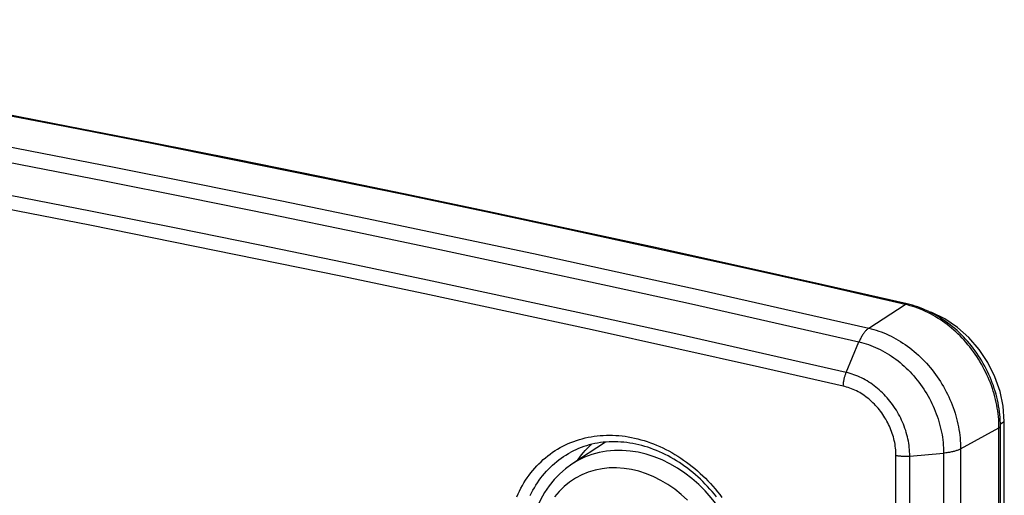
# Model space of a CAD drawing. Units: millimetres. Extents: x -473 to 293, y -212 to 392.
# Drawn here: x 240 to 293, y 366 to 391 of the extents above; entities that cross this region are included whole.
import ezdxf

# ---------------------------------------------------------------- set-up
doc = ezdxf.new("R2010")
doc.units = ezdxf.units.MM
doc.layers.add('AXIS_Sectional-View', color=7, linetype='Continuous')

msp = doc.modelspace()

# ---------------------------------------------------------------- linework, layer by layer
at = {"layer": 'AXIS_Sectional-View', "color": 7, "linetype": 'Continuous'}
for p, q in [((285.777, 374.476), (287.719, 375.751)), ((284.569, 372.105), (285.252, 373.745)), ((290.692, 368.013), (292.748, 369.139)), ((292.748, 178.057), (292.748, 369.139)), ((292.823, 369.356), (293.033, 369.481)), ((292.824, 178.148), (292.824, 369.23)), ((293.033, 179.694), (293.033, 369.481)), ((271.681, 368.377), (269.882, 367.199)), ((287.229, 176.587), (287.229, 367.669)), ((287.971, 367.633), (289.783, 367.788)), ((287.971, 176.551), (287.971, 367.633)), ((289.783, 367.788), (289.783, 176.706)), ((290.692, 368.013), (290.692, 176.932))]:
    msp.add_line(p, q, dxfattribs=at)
for points in [[(287.719, 375.751), (283.229, 376.772), (278.738, 377.777), (274.247, 378.767), (269.756, 379.74), (265.265, 380.698), (260.773, 381.641), (256.282, 382.567), (251.79, 383.478), (247.298, 384.373), (242.806, 385.252), (238.314, 386.115), (233.822, 386.962), (229.331, 387.794), (224.839, 388.61), (220.348, 389.41), (215.857, 390.194), (211.367, 390.962)], [(287.827, 375.777), (283.336, 376.798), (278.846, 377.803), (274.354, 378.792), (269.863, 379.766), (265.371, 380.724), (260.88, 381.667), (256.388, 382.593), (251.895, 383.504), (247.403, 384.399), (242.911, 385.278), (238.419, 386.141), (233.927, 386.989), (229.435, 387.82), (224.943, 388.636), (220.452, 389.436), (215.961, 390.22), (211.47, 390.989)], [(204.941, 390.438), (209.431, 389.686), (213.921, 388.917), (218.411, 388.133), (222.902, 387.334), (227.393, 386.518), (231.884, 385.686), (236.376, 384.839), (240.867, 383.976), (245.359, 383.097), (249.85, 382.202), (254.342, 381.291), (258.833, 380.365), (263.324, 379.423), (267.815, 378.465), (272.306, 377.491), (276.797, 376.502), (281.287, 375.497), (285.777, 374.476)], [(204.439, 389.702), (208.928, 388.95), (213.416, 388.182), (217.906, 387.398), (222.395, 386.599), (226.885, 385.783), (231.375, 384.952), (235.865, 384.105), (240.355, 383.242), (244.845, 382.363), (249.336, 381.468), (253.826, 380.558), (258.316, 379.632), (262.806, 378.69), (267.296, 377.732), (271.785, 376.759), (276.274, 375.77), (280.763, 374.765), (285.252, 373.745)], [(284.569, 372.105), (280.084, 373.125), (275.599, 374.129), (271.114, 375.117), (266.628, 376.09), (262.142, 377.047), (257.656, 377.988), (253.17, 378.913), (248.683, 379.823), (244.197, 380.717), (239.71, 381.595), (235.224, 382.457), (230.738, 383.303), (226.252, 384.134), (221.766, 384.949), (217.28, 385.748), (212.794, 386.531), (208.309, 387.298), (203.824, 388.05)], [(284.411, 371.373), (279.929, 372.392), (275.445, 373.396), (270.962, 374.384), (266.478, 375.356), (261.994, 376.312), (257.51, 377.253), (253.025, 378.178), (248.541, 379.087), (244.057, 379.981), (239.572, 380.858), (235.088, 381.72), (230.603, 382.566), (226.119, 383.397), (221.635, 384.211), (217.151, 385.01), (212.668, 385.792), (208.184, 386.559), (203.702, 387.311)], [(287.719, 375.751), (287.732, 375.759), (287.744, 375.765), (287.757, 375.77), (287.769, 375.774), (287.781, 375.777), (287.793, 375.779), (287.805, 375.779), (287.817, 375.778), (287.827, 375.777)], [(292.748, 369.139), (292.747, 369.289), (292.741, 369.439), (292.732, 369.59), (292.719, 369.741), (292.703, 369.893), (292.683, 370.045), (292.659, 370.197), (292.632, 370.348), (292.601, 370.5), (292.567, 370.651), (292.529, 370.803), (292.487, 370.953), (292.442, 371.103), (292.394, 371.253), (292.342, 371.401), (292.287, 371.549), (292.229, 371.696), (292.167, 371.842), (292.102, 371.986), (292.034, 372.13), (291.962, 372.271), (291.888, 372.412), (291.81, 372.551), (291.73, 372.688), (291.646, 372.823), (291.56, 372.956), (291.471, 373.088), (291.379, 373.217), (291.284, 373.345), (291.187, 373.47), (291.087, 373.592), (290.985, 373.712), (290.88, 373.83), (290.773, 373.945), (290.664, 374.058), (290.552, 374.167), (290.439, 374.274), (290.323, 374.378), (290.206, 374.479), (290.086, 374.577), (289.965, 374.672), (289.842, 374.764), (289.718, 374.852), (289.592, 374.937), (289.464, 375.019), (289.335, 375.097), (289.205, 375.172), (289.074, 375.243), (288.942, 375.311), (288.809, 375.375), (288.674, 375.435), (288.54, 375.492), (288.404, 375.544), (288.268, 375.593), (288.131, 375.639), (287.994, 375.68), (287.857, 375.717), (287.719, 375.751)], [(292.824, 369.23), (292.823, 369.384), (292.817, 369.539), (292.807, 369.695), (292.793, 369.85), (292.776, 370.006), (292.754, 370.162), (292.729, 370.319), (292.7, 370.475), (292.667, 370.631), (292.631, 370.786), (292.59, 370.942), (292.546, 371.096), (292.499, 371.25), (292.447, 371.403), (292.392, 371.555), (292.334, 371.706), (292.272, 371.856), (292.206, 372.004), (292.137, 372.152), (292.065, 372.297), (291.989, 372.441), (291.91, 372.584), (291.828, 372.725), (291.743, 372.863), (291.655, 373), (291.563, 373.135), (291.469, 373.267), (291.372, 373.397), (291.272, 373.525), (291.17, 373.65), (291.064, 373.773), (290.957, 373.893), (290.846, 374.011), (290.733, 374.125), (290.618, 374.237), (290.501, 374.345), (290.381, 374.451), (290.26, 374.553), (290.136, 374.652), (290.011, 374.748), (289.884, 374.84), (289.754, 374.929), (289.624, 375.014), (289.492, 375.096), (289.359, 375.174), (289.224, 375.248), (289.088, 375.319), (288.951, 375.386), (288.813, 375.448), (288.674, 375.507), (288.534, 375.562), (288.394, 375.613), (288.253, 375.66), (288.111, 375.703), (287.969, 375.742), (287.827, 375.777)], [(293.033, 369.481), (292.975, 370.292), (292.809, 371.089), (292.533, 371.878), (292.158, 372.633), (291.69, 373.335), (291.142, 373.969), (290.525, 374.517), (289.856, 374.97), (289.157, 375.309), (289.018, 375.353)], [(285.777, 374.476), (285.748, 374.456), (285.719, 374.434), (285.69, 374.41), (285.662, 374.384), (285.633, 374.356), (285.605, 374.327), (285.577, 374.295), (285.549, 374.262), (285.522, 374.227), (285.494, 374.19), (285.468, 374.152), (285.442, 374.112), (285.416, 374.071), (285.391, 374.028), (285.366, 373.984), (285.342, 373.938), (285.318, 373.892), (285.295, 373.844), (285.273, 373.795), (285.252, 373.745)], [(285.777, 374.476), (285.911, 374.443), (286.045, 374.406), (286.179, 374.366), (286.313, 374.322), (286.446, 374.274), (286.578, 374.222), (286.71, 374.167), (286.841, 374.108), (286.972, 374.045), (287.101, 373.979), (287.229, 373.91), (287.356, 373.837), (287.482, 373.76), (287.607, 373.68), (287.73, 373.597), (287.852, 373.511), (287.972, 373.421), (288.09, 373.328), (288.207, 373.233), (288.322, 373.134), (288.435, 373.032), (288.546, 372.928), (288.655, 372.821), (288.762, 372.711), (288.866, 372.598), (288.968, 372.483), (289.068, 372.366), (289.166, 372.246), (289.261, 372.124), (289.353, 371.999), (289.443, 371.873), (289.53, 371.744), (289.615, 371.614), (289.696, 371.482), (289.775, 371.348), (289.851, 371.212), (289.924, 371.075), (289.993, 370.936), (290.06, 370.796), (290.124, 370.655), (290.184, 370.513), (290.241, 370.369), (290.295, 370.225), (290.346, 370.079), (290.393, 369.933), (290.437, 369.787), (290.477, 369.639), (290.514, 369.492), (290.548, 369.344), (290.578, 369.195), (290.605, 369.047), (290.628, 368.899), (290.647, 368.75), (290.664, 368.602), (290.676, 368.454), (290.685, 368.307), (290.69, 368.16), (290.692, 368.013)], [(285.252, 373.745), (285.38, 373.713), (285.508, 373.678), (285.636, 373.639), (285.764, 373.597), (285.891, 373.55), (286.017, 373.5), (286.143, 373.447), (286.268, 373.389), (286.392, 373.329), (286.515, 373.264), (286.637, 373.197), (286.758, 373.126), (286.877, 373.051), (286.996, 372.973), (287.113, 372.892), (287.228, 372.808), (287.342, 372.721), (287.454, 372.631), (287.564, 372.537), (287.672, 372.441), (287.779, 372.342), (287.883, 372.24), (287.986, 372.136), (288.086, 372.029), (288.184, 371.919), (288.28, 371.807), (288.373, 371.693), (288.464, 371.577), (288.552, 371.458), (288.638, 371.337), (288.721, 371.214), (288.801, 371.089), (288.878, 370.963), (288.953, 370.835), (289.025, 370.705), (289.093, 370.573), (289.159, 370.441), (289.222, 370.306), (289.281, 370.171), (289.337, 370.035), (289.391, 369.897), (289.441, 369.759), (289.487, 369.62), (289.531, 369.48), (289.571, 369.34), (289.607, 369.199), (289.64, 369.058), (289.67, 368.916), (289.697, 368.775), (289.719, 368.633), (289.739, 368.491), (289.755, 368.35), (289.767, 368.208), (289.776, 368.068), (289.781, 367.927), (289.783, 367.788)], [(284.411, 371.373), (284.413, 371.409), (284.415, 371.446), (284.418, 371.483), (284.421, 371.52), (284.425, 371.557), (284.43, 371.594), (284.436, 371.632), (284.442, 371.67), (284.449, 371.707), (284.457, 371.745), (284.466, 371.782), (284.475, 371.82), (284.484, 371.857), (284.495, 371.893), (284.506, 371.93), (284.517, 371.966), (284.53, 372.002), (284.542, 372.037), (284.555, 372.071), (284.569, 372.105)], [(287.971, 367.633), (287.97, 367.746), (287.965, 367.86), (287.957, 367.974), (287.947, 368.088), (287.933, 368.202), (287.916, 368.317), (287.896, 368.431), (287.873, 368.546), (287.847, 368.66), (287.818, 368.774), (287.786, 368.888), (287.752, 369.001), (287.714, 369.113), (287.674, 369.225), (287.63, 369.336), (287.584, 369.446), (287.535, 369.555), (287.484, 369.663), (287.43, 369.77), (287.373, 369.876), (287.314, 369.98), (287.252, 370.083), (287.188, 370.184), (287.121, 370.284), (287.052, 370.382), (286.981, 370.478), (286.907, 370.572), (286.832, 370.664), (286.754, 370.754), (286.674, 370.842), (286.593, 370.928), (286.509, 371.012), (286.424, 371.093), (286.337, 371.172), (286.248, 371.248), (286.158, 371.321), (286.066, 371.392), (285.973, 371.461), (285.879, 371.526), (285.783, 371.589), (285.686, 371.649), (285.588, 371.706), (285.489, 371.76), (285.389, 371.811), (285.289, 371.859), (285.187, 371.904), (285.085, 371.945), (284.983, 371.984), (284.88, 372.019), (284.777, 372.051), (284.673, 372.08), (284.569, 372.105)], [(287.229, 367.669), (287.228, 367.766), (287.224, 367.864), (287.217, 367.962), (287.207, 368.06), (287.195, 368.159), (287.18, 368.258), (287.162, 368.356), (287.141, 368.455), (287.118, 368.553), (287.092, 368.651), (287.064, 368.749), (287.033, 368.846), (286.999, 368.943), (286.963, 369.039), (286.924, 369.134), (286.883, 369.228), (286.84, 369.322), (286.794, 369.414), (286.745, 369.505), (286.695, 369.596), (286.642, 369.684), (286.587, 369.772), (286.529, 369.858), (286.47, 369.942), (286.409, 370.025), (286.345, 370.106), (286.28, 370.185), (286.213, 370.263), (286.144, 370.338), (286.074, 370.412), (286.001, 370.484), (285.927, 370.553), (285.852, 370.62), (285.775, 370.685), (285.697, 370.748), (285.617, 370.808), (285.537, 370.866), (285.455, 370.921), (285.372, 370.974), (285.288, 371.024), (285.203, 371.071), (285.117, 371.116), (285.031, 371.158), (284.943, 371.198), (284.856, 371.234), (284.768, 371.268), (284.679, 371.298), (284.59, 371.326), (284.501, 371.351), (284.411, 371.373)], [(292.748, 369.139), (292.761, 369.146), (292.773, 369.154), (292.783, 369.162), (292.793, 369.17), (292.801, 369.178), (292.808, 369.186), (292.814, 369.194), (292.818, 369.203), (292.822, 369.211), (292.824, 369.22), (292.824, 369.229), (292.824, 369.23)], [(266.926, 365.449), (266.995, 365.603), (267.067, 365.755), (267.144, 365.903), (267.224, 366.049), (267.308, 366.192), (267.396, 366.332), (267.487, 366.469), (267.582, 366.602), (267.681, 366.732), (267.783, 366.859), (267.888, 366.982), (267.997, 367.101), (268.109, 367.217), (268.224, 367.329), (268.342, 367.437), (268.463, 367.542), (268.587, 367.642), (268.715, 367.738), (268.844, 367.831), (268.977, 367.919), (269.112, 368.003), (269.25, 368.082), (269.39, 368.158), (269.533, 368.229), (269.678, 368.295), (269.825, 368.358), (269.974, 368.415), (270.125, 368.468), (270.278, 368.517), (270.432, 368.561), (270.589, 368.6), (270.747, 368.635), (270.906, 368.665), (271.067, 368.691), (271.23, 368.712), (271.393, 368.728), (271.557, 368.739), (271.723, 368.746), (271.889, 368.747), (272.056, 368.745), (272.224, 368.737), (272.392, 368.725), (272.561, 368.708), (272.73, 368.686), (272.899, 368.659), (273.068, 368.628), (273.238, 368.593), (273.407, 368.552), (273.576, 368.507), (273.745, 368.458), (273.913, 368.403), (274.081, 368.345), (274.248, 368.282), (274.414, 368.214), (274.579, 368.142), (274.744, 368.066), (274.907, 367.985), (275.069, 367.901), (275.23, 367.812), (275.39, 367.718), (275.548, 367.621), (275.704, 367.52), (275.859, 367.415), (276.012, 367.306), (276.163, 367.193), (276.312, 367.076), (276.459, 366.956), (276.604, 366.832), (276.747, 366.705), (276.887, 366.574), (277.025, 366.44), (277.16, 366.303), (277.292, 366.162), (277.422, 366.019), (277.549, 365.872), (277.673, 365.723), (277.795, 365.571), (277.913, 365.416)], [(277.629, 365.439), (277.513, 365.584), (277.394, 365.725), (277.272, 365.864), (277.148, 366), (277.022, 366.133), (276.892, 366.263), (276.761, 366.39), (276.627, 366.513), (276.491, 366.633), (276.353, 366.75), (276.213, 366.863), (276.071, 366.973), (275.927, 367.079), (275.782, 367.182), (275.634, 367.28), (275.486, 367.375), (275.336, 367.466), (275.184, 367.553), (275.031, 367.636), (274.877, 367.715), (274.722, 367.789), (274.566, 367.86), (274.41, 367.926), (274.252, 367.989), (274.094, 368.046), (273.936, 368.1), (273.777, 368.149), (273.617, 368.194), (273.457, 368.234), (273.298, 368.27), (273.138, 368.302), (272.978, 368.329), (272.819, 368.351), (272.659, 368.369), (272.5, 368.382), (272.342, 368.391), (272.184, 368.395), (272.027, 368.395), (271.87, 368.39), (271.715, 368.38), (271.56, 368.366), (271.406, 368.347), (271.254, 368.323), (271.103, 368.295), (270.954, 368.262), (270.805, 368.224), (270.659, 368.182), (270.514, 368.136), (270.371, 368.085), (270.231, 368.029), (270.092, 367.969), (269.955, 367.905), (269.821, 367.836)], [(270.169, 367.386), (270.214, 367.453), (270.304, 367.577), (270.398, 367.697), (270.495, 367.814), (270.595, 367.928), (270.698, 368.039), (270.804, 368.145), (270.914, 368.249), (270.919, 368.253)], [(267.65, 365.513), (267.72, 365.657), (267.794, 365.797), (267.872, 365.935), (267.953, 366.07), (268.037, 366.202), (268.125, 366.331), (268.217, 366.456), (268.312, 366.578), (268.41, 366.697), (268.512, 366.813), (268.616, 366.925), (268.724, 367.033), (268.835, 367.138), (268.949, 367.239), (269.066, 367.336), (269.185, 367.43), (269.307, 367.519), (269.432, 367.605), (269.56, 367.686), (269.69, 367.763), (269.821, 367.836)], [(270.939, 367.705), (270.559, 367.562), (270.195, 367.386), (269.882, 367.199)], [(271.739, 367.887), (271.333, 367.814), (270.939, 367.705)], [(275.534, 366.984), (275.128, 367.218), (274.713, 367.421), (274.29, 367.591), (273.863, 367.728), (273.434, 367.83), (273.004, 367.897), (272.577, 367.929), (272.154, 367.926), (271.739, 367.887)], [(287.229, 367.669), (287.263, 367.662), (287.297, 367.656), (287.332, 367.651), (287.368, 367.646), (287.404, 367.642), (287.44, 367.637), (287.477, 367.634), (287.514, 367.631), (287.552, 367.628), (287.59, 367.626), (287.628, 367.625), (287.666, 367.624), (287.705, 367.623), (287.743, 367.623), (287.782, 367.623), (287.82, 367.624), (287.858, 367.626), (287.896, 367.628), (287.934, 367.63), (287.971, 367.633)], [(290.692, 368.013), (290.661, 367.997), (290.627, 367.981), (290.592, 367.965), (290.556, 367.95), (290.517, 367.935), (290.477, 367.921), (290.435, 367.908), (290.392, 367.895), (290.348, 367.882), (290.302, 367.87), (290.255, 367.859), (290.206, 367.848), (290.156, 367.838), (290.106, 367.829), (290.054, 367.82), (290.001, 367.812), (289.948, 367.805), (289.894, 367.799), (289.839, 367.793), (289.783, 367.788)], [(269.882, 367.199), (269.542, 366.954), (269.224, 366.678), (268.93, 366.372), (268.66, 366.039), (268.418, 365.679), (268.204, 365.295), (268.021, 364.888), (267.869, 364.461), (267.749, 364.016), (267.663, 363.556), (267.611, 363.085), (267.594, 362.605)], [(276.066, 365.26), (275.733, 365.567), (275.384, 365.849), (275.02, 366.102), (274.644, 366.327), (274.259, 366.521), (273.866, 366.683), (273.468, 366.813), (273.068, 366.909), (272.668, 366.971), (272.271, 366.999), (271.878, 366.991), (271.492, 366.949), (271.117, 366.873), (270.753, 366.763), (270.404, 366.62), (270.071, 366.444), (269.756, 366.237), (269.462, 366), (269.19, 365.735), (268.942, 365.442)], [(276.308, 366.427), (275.928, 366.72), (275.534, 366.984)], [(278.613, 363.276), (278.412, 363.728), (278.183, 364.168), (277.928, 364.594), (277.648, 365.003), (277.344, 365.393), (277.018, 365.761), (276.672, 366.107), (276.308, 366.427)]]:
    msp.add_lwpolyline(points, dxfattribs=at)

doc.saveas('drawing.dxf')
